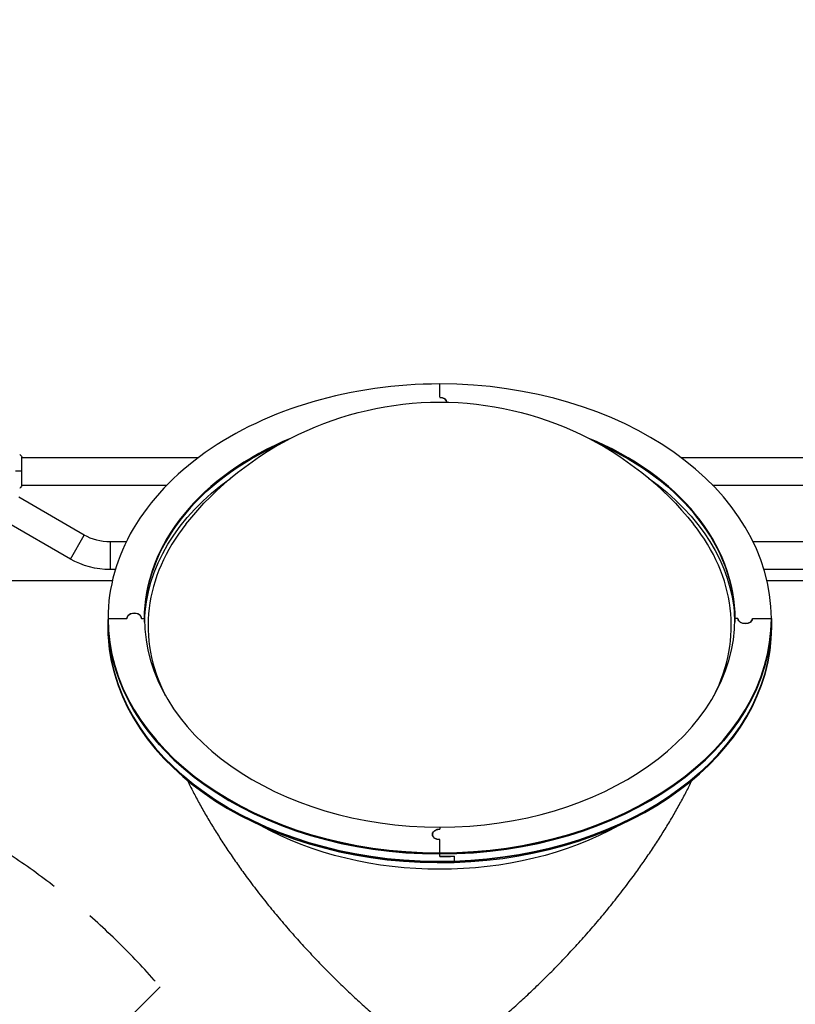
# Model space of a CAD drawing. Units: millimetres. Extents: x -7216 to 4012, y -3666 to 7094.
# Drawn here: x -2063 to -999, y 351 to 1702 of the extents above; entities that cross this region are included whole.
import ezdxf

# ---------------------------------------------------------------- set-up
doc = ezdxf.new("R2010")
doc.units = ezdxf.units.MM
doc.header["$LTSCALE"] = 20
doc.linetypes.add('HIDDEN', pattern=[9.525, 6.35, -3.175])
for name, color, linetype in [('2d', 230, 'Continuous'), ('EN-Free_Space', 10, 'HIDDEN'), ('EN-Free_Space_Hatch', 10, 'Continuous')]:
    doc.layers.add(name, color=color, linetype=linetype)

msp = doc.modelspace()

# ---------------------------------------------------------------- hatches: boundary and pattern name
at = {"layer": 'EN-Free_Space_Hatch'}
h = msp.add_hatch(dxfattribs=at)
h.set_pattern_fill('ANSI31', color=256, scale=100, angle=180, style=0)
edge = h.paths.add_edge_path()
edge.add_line((-407.2, 869.5), (-716.8, 1405.8))
edge.add_arc((1034.8, 2417.2), 2022.6, 176.8033, 210, ccw=False)
edge.add_arc((513, 2446.3), 1500, 164.9831, 176.8033, ccw=False)
edge.add_arc((-1901.6, 3094.1), 1000, 344.9831, 388.2862)
edge.add_line((-1021, 3567.9), (-1578.4, 4603.7))
edge.add_arc((-697.8, 5077.6), 1000, 28.2862, 208.2862, ccw=False)
edge.add_line((182.8, 5551.5), (886.2, 4244.4))
edge.add_arc((-875, 3296.6), 2000, 3.8817, 28.2862, ccw=False)
edge.add_arc((-2423.1, 3223.9), 3549.6, -13.643, 3.362, ccw=False)
edge.add_line((1026.3, 2386.6), (1324.9, 1869.5))
edge.add_arc((458.9, 1369.5), 1000, -150, 30, ccw=False)
h = msp.add_hatch(dxfattribs=at)
h.set_pattern_fill('ANSI31', color=256, scale=100, angle=180, style=0)
edge = h.paths.add_edge_path()
edge.add_arc((-2628, -278.3), 1000, 139.6883, 210)
edge.add_line((-3494, -778.3), (-2445, -2595.2))
edge.add_arc((-1579, -2095.2), 1000, 210, 390)
edge.add_line((-713, -1595.2), (-1762, 221.7))
edge.add_arc((-2628, -278.3), 1000, 30, 100.3117)
edge.add_arc((-3569.6, 1352.5), 1000, 319.6883, 390)
edge.add_line((-2703.5, 1852.5), (-4029.3, 4148.7))
edge.add_arc((-4895.3, 3648.7), 1000, 30, 210)
edge.add_line((-5761.3, 3148.7), (-4435.6, 852.5))
edge.add_arc((-3569.6, 1352.5), 1000, 210, 280.3117)

# ---------------------------------------------------------------- linework, layer by layer
at = {"layer": '2d'}
for p, q in [((-1486.8, 1183.5), (-1486.8, 1201.8)), ((-2060, 1062.5), (-2060, 1101.5)), ((-2060, 1101), (-1817.6, 1101)), ((-1156, 1101), (-104, 1101)), ((-2060, 1063), (-1861.1, 1063)), ((-1112.5, 1063), (-743.6, 1063)), ((-1974.5, 994.5), (-2064.4, 1046.5)), ((-1993.5, 961.6), (-2083.4, 1013.5)), ((-1993.5, 961.6), (-1974.5, 994.5)), ((-1916.9, 985), (-1939, 985)), ((-1939, 985), (-1939, 947)), ((-755.7, 985), (-1056.7, 985)), ((-1931.9, 947), (-1939, 947)), ((-325.4, 947), (-1041.7, 947)), ((-1935.9, 931.6), (-2075, 931.6)), ((-966.1, 931.6), (-1037.7, 931.6)), ((-1941.8, 880.1), (-1915.9, 880.1)), ((-1941.8, 880.1), (-1941.8, 866.7)), ((-1895.9, 880.1), (-1891.8, 880.1)), ((-1082.2, 882.7), (-1082.2, 887.6)), ((-1077.7, 880.1), (-1081.8, 880.1)), ((-1057.7, 880.1), (-1031.8, 880.1)), ((-1031.8, 880.1), (-1031.8, 866.7)), ((-1941.4, 852.6), (-1941.4, 861.1)), ((-1486.8, 593.7), (-1486.8, 590.8)), ((-1486.8, 553.4), (-1486.8, 576.7)), ((-1467, 553.7), (-1467, 545.2))]:
    msp.add_line(p, q, dxfattribs=at)
at = {"layer": '2d', "extrusion": (0, 0, -1)}
for centre, radius, start, end in [((1486.8, 731), 445.9, 38.6403, 141.3597), ((1939, 1056), 71, 270, 300), ((1939, 1056), 109, 270, 300)]:
    msp.add_arc(centre, radius, start, end, dxfattribs=at)
at = {"layer": '2d'}
for centre, major_axis, start_param, end_param in [((-1486.8, 880.1), (455, 0), 1.570796, 3.141593), ((-1486.8, 880.1), (455, 0), 0, 1.570796), ((-1486.8, 1176.4), (-10, 0), 3.183988, 4.712389), ((-1486.8, 880.1), (405, 0), 2.097517, 3.141593), ((-1486.8, 880.1), (405, 0), 0, 1.044076), ((-1486.8, 878.7), (405, 0), 2.136337, 3.139124), ((-1486.8, 878.7), (-405, 0), 3.144062, 4.146848), ((-1486.8, 870.2), (400, 0), 2.627086, 3.486721), ((-1486.8, 870.2), (400, 0), -0.345129, 0.514507), ((-1486.8, 880.1), (455, 0), 3.141593, 4.712389), ((-1486.8, 878.7), (455, 0), 3.141593, 4.712389), ((-1905.9, 880.1), (10, 0), 0, 3.141593), ((-1486.8, 880.1), (405, 0), 3.141593, 4.712389), ((-1486.8, 880.1), (455, 0), 4.712389, 6.283185), ((-1486.8, 880.1), (405, 0), 4.712389, 6.283185), ((-1486.8, 878.7), (455, 0), 4.712389, 6.283185), ((-1067.7, 880.1), (10, 0), 3.141593, 6.283185), ((-1486.8, 875.1), (-455, 0), 0, 0.043633), ((-1486.8, 868.1), (-455, 0), 0, 0.043633), ((-1486.8, 866.7), (-455, 0), 0, 0.043633), ((-1486.8, 868.1), (455, 0), -1.527163, 0), ((-1486.8, 866.7), (455, 0), -1.527163, 0), ((-1486.8, 868.1), (455, 0), 3.185226, 4.756022), ((-1486.8, 866.7), (455, 0), 3.185226, 4.756022), ((-1486.8, 583.7), (-10, 0), -1.570796, 1.570796), ((-1486.8, 875.1), (-455, 0), 1.570796, 1.61443)]:
    msp.add_ellipse(centre, major_axis=major_axis, ratio=0.707107, start_param=start_param, end_param=end_param, dxfattribs=at)
at = {"layer": '2d', "extrusion": (0, 0, -1)}
for centre, major_axis, start_param, end_param in [((-1486.8, 1176.4), (-10, 0), 1.570796, 3.099197), ((-1486.8, 878.7), (405, 0), 3.144062, 4.146848), ((-1486.8, 878.7), (405, 0), -1.005255, -0.002469), ((-1486.8, 870.2), (405, 0), 3.158877, 3.926188), ((-1486.8, 870.2), (405, 0), -0.784596, -0.043633), ((-1486.8, 878.7), (455, 0), 1.570796, 3.141593), ((-1905.9, 880.1), (10, 0), 3.141593, 6.283185), ((-1486.8, 878.7), (455, 0), 0, 1.570796), ((-1486.8, 875.1), (405, 0), -0.043633, -0.008642), ((-1486.8, 875.1), (-405, 0), 3.097959, 3.132951), ((-1486.8, 870.2), (405, 0), -0.043633, -0.017285), ((-1067.7, 880.1), (10, 0), 0, 3.141593), ((-1486.8, 875.1), (455, 0), 3.097959, 3.141593), ((-1486.8, 868.1), (-455, 0), -0.043633, 0), ((-1486.8, 868.1), (455, 0), 0, 1.527163), ((-1486.8, 868.1), (455, 0), 1.527163, 3.097959), ((-1486.8, 817.2), (398, 0), 0.90214, 2.239452), ((-1486.8, 583.7), (10, 0), 1.570796, 4.712389), ((-1486.8, 875.1), (-455, 0), 4.668756, 4.712389)]:
    msp.add_ellipse(centre, major_axis=major_axis, ratio=0.707107, start_param=start_param, end_param=end_param, dxfattribs=at)
at = {"layer": '2d'}
for points in [[(-2063, 1105.5), (-2062, 1104.3), (-2060.9, 1102.9), (-2060, 1101.5)], [(-2060, 1082), (-2062.5, 1082), (-2065.5, 1082), (-2068.7, 1082)], [(-2060, 1062.5), (-2060.9, 1061.1), (-2062, 1059.7), (-2063, 1058.5)]]:
    msp.add_open_spline(points, degree=3, dxfattribs=at)
for points, weights in [([(-1832.9, 657.8), (-1762.1, 511.9), (-1632.3, 367.7), (-1486.8, 264.8)], [0.873551549499, 0.824141364245, 0.866290847746, 1]), ([(-1486.8, 264.8), (-1341.3, 367.7), (-1211.5, 511.9), (-1140.7, 657.8)], [1, 0.866290835988, 0.824141356833, 0.873551562533])]:
    msp.add_rational_spline(points, weights, degree=3, dxfattribs=at)
at = {"layer": 'EN-Free_Space', "flags": 128}
msp.add_lwpolyline([(-3390.6, 368.7, 0.316795), (-3494, -778.3), (-2445, -2595.2, 1), (-713, -1595.2), (-1762, 221.7, 0.316795), (-2807, 705.6, 0.316795), (-2703.5, 1852.5), (-4029.3, 4148.7, 1), (-5761.3, 3148.7), (-4435.6, 852.5, 0.316795), (-3390.6, 368.7)], format="xyb", close=True, dxfattribs=at)

doc.saveas('drawing.dxf')
